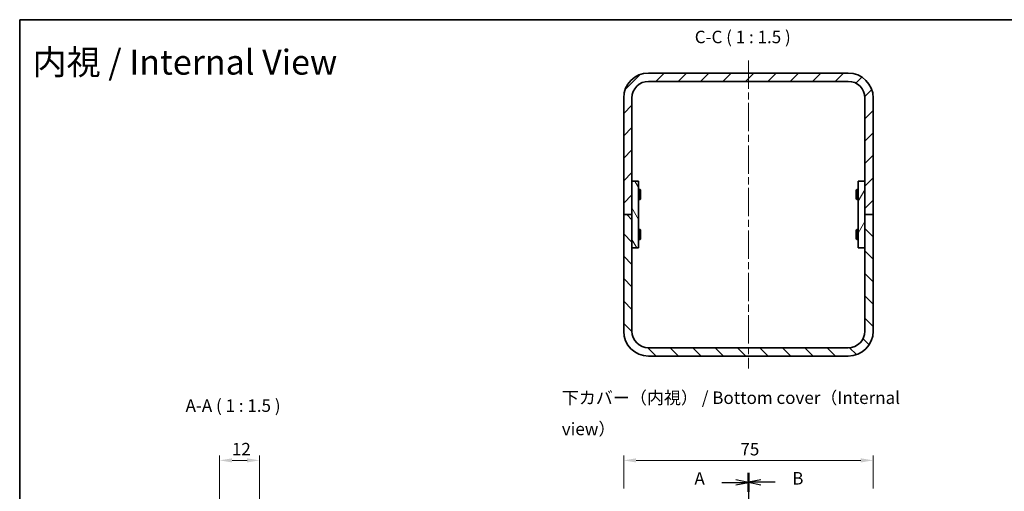
# Model space of a CAD drawing. Units: millimetres. Extents: x 22 to 2202, y 12 to 434.
# Drawn here: x 1215 to 1511, y 292 to 434 of the extents above; entities that cross this region are included whole.
import ezdxf

# ---------------------------------------------------------------- set-up
doc = ezdxf.new("R2010")
doc.units = ezdxf.units.MM
doc.header["$LTSCALE"] = 1.5
doc.linetypes.add('CHAIN', pattern=[0.3543, 0.2362, -0.0295, 0.0591, -0.0295])
for name, color, linetype, lineweight in [('Border (ISO)', 7, 'Continuous', 35), ('Dimension (ISO)', 7, 'Continuous', 18), ('Dimension (ISO) @ 1', 7, 'Continuous', 18), ('Section Line (ISO)', 7, 'CHAIN', 25), ('Symbol (ISO) @ 1', 7, 'Continuous', 18), ('Visible (ISO)', 7, 'Continuous', 35)]:
    doc.layers.add(name, color=color, linetype=linetype, lineweight=lineweight)
doc.layers.add('Centerline (ISO)', color=7, linetype='Continuous', lineweight=18, true_color=0x80ffff)
doc.layers.add('Hatch (ISO)', color=1, linetype='Continuous', lineweight=18, true_color=0xff0000)
doc.styles.add('Note Text (TK)', font='txt')
doc.dimstyles.new('Default - Method 1b (TK)', dxfattribs={"dimscale": 1.5, "dimtxt": 2.5, "dimasz": 2.5, "dimexe": 1, "dimexo": 1.5, "dimgap": 1, "dimtad": 1, "dimtoh": 1, "dimrnd": 1e-08, "dimdsep": 46, "dimtxsty": 'Note Text (TK)', "dimcen": 0.09, "dimdle": 5, "dimclrd": 100, "dimclre": 100, "dimclrt": 7, "dimadec": 1, "dimazin": 1, "dimtfac": 1, "dimtmove": 0, "dimatfit": 3, "dimfxl": 0, "dimtolj": 1, "dimlwd": -1, "dimlwe": -1, "dimarcsym": 0})

# ---------------------------------------------------------------- blocks, each defined once
blk = doc.blocks.new('図面枠 tk図枠')
at = {"layer": 'Border (ISO)'}
for q in [(405.5, 289), (14.5, 8)]:
    blk.add_line((14.5, 289), q, dxfattribs=at)
blk = doc.blocks.new('2dTransSection0')
at = {"layer": 'Section Line (ISO)', "linetype": 'CHAIN', "ltscale": 16.280107}
blk.add_line((160.52, 198.26), (160.52, 96.43), dxfattribs=at)
at = {"layer": 'Section Line (ISO)', "linetype": 'Continuous', "lineweight": 50}
for p, q in [((160.52, 198.26), (160.52, 194.49)), ((160.52, 100.2), (160.52, 96.43))]:
    blk.add_line(p, q, dxfattribs=at)
at = {"layer": 'Section Line (ISO)', "linetype": 'Continuous'}
for p, q in [((155.18, 196.37), (158.02, 196.37)), ((160.52, 196.37), (158.02, 196.87)), ((158.02, 196.37), (160.52, 196.37)), ((158.02, 195.87), (160.52, 196.37)), ((160.52, 98.31), (158.02, 98.81)), ((155.18, 98.31), (158.02, 98.31)), ((158.02, 98.31), (160.52, 98.31)), ((158.02, 97.81), (160.52, 98.31))]:
    blk.add_line(p, q, dxfattribs=at)
at = {"layer": 'Section Line (ISO)', "char_height": 2.5, "attachment_point": 7, "style": 'Note Text (TK)'}
for insert in [(149.7, 195.13), (149.7, 97.07)]:
    blk.add_mtext('A', dxfattribs=dict(at, insert=insert))
blk = doc.blocks.new('2dTransSection1')
at = {"layer": 'Section Line (ISO)', "linetype": 'CHAIN', "ltscale": 16.281841}
blk.add_line((160.52, 198.26), (160.52, 96.42), dxfattribs=at)
at = {"layer": 'Section Line (ISO)', "linetype": 'Continuous', "lineweight": 50}
for p, q in [((160.52, 198.26), (160.52, 194.49)), ((160.52, 100.19), (160.52, 96.42))]:
    blk.add_line(p, q, dxfattribs=at)
at = {"layer": 'Section Line (ISO)', "linetype": 'Continuous'}
for p, q in [((163.02, 196.88), (160.52, 196.38)), ((163.02, 196.38), (160.52, 196.38)), ((160.52, 196.38), (163.02, 195.88)), ((165.87, 196.38), (163.02, 196.38)), ((163.02, 98.81), (160.52, 98.31)), ((163.02, 98.31), (160.52, 98.31)), ((160.52, 98.31), (163.02, 97.81)), ((165.87, 98.31), (163.02, 98.31))]:
    blk.add_line(p, q, dxfattribs=at)
at = {"layer": 'Section Line (ISO)', "char_height": 2.5, "attachment_point": 7, "style": 'Note Text (TK)'}
for insert in [(169.3, 195.15), (169.3, 97.08)]:
    blk.add_mtext('B', dxfattribs=dict(at, insert=insert))
blk = doc.blocks.new('*D30')
at = {"layer": 'Defpoints', "color": 0, "transparency": 16777216}
for p in [(1471.29, 301.16), (1396.29, 290.45), (1471.29, 290.45)]:
    blk.add_point(p, dxfattribs=at)
at = {"layer": 'Dimension (ISO)', "color": 100, "transparency": 16777216}
for p, q in [((1396.29, 292.7), (1396.29, 302.66)), ((1471.29, 292.7), (1471.29, 302.66)), ((1400.04, 301.16), (1467.54, 301.16))]:
    blk.add_line(p, q, dxfattribs=at)
for points in [[(1400.04, 301.78), (1400.04, 300.53), (1396.29, 301.16)], [(1467.54, 301.78), (1467.54, 300.53), (1471.29, 301.16)]]:
    blk.add_solid(points, dxfattribs=at)
at = {"layer": 'Dimension (ISO)', "color": 7, "transparency": 16777216, "insert": (1431.38, 304.53), "char_height": 3.75, "attachment_point": 4, "style": 'Note Text (TK)'}
blk.add_mtext('\\A1;75', dxfattribs=at)
blk = doc.blocks.new('*D34')
at = {"layer": 'Defpoints', "color": 0, "transparency": 16777216}
for p in [(1286.83, 301.16), (1274.83, 267.69), (1286.83, 267.69)]:
    blk.add_point(p, dxfattribs=at)
at = {"layer": 'Dimension (ISO)', "color": 100, "transparency": 16777216}
for p, q in [((1274.83, 269.94), (1274.83, 302.66)), ((1286.83, 269.94), (1286.83, 302.66)), ((1278.58, 301.16), (1283.08, 301.16))]:
    blk.add_line(p, q, dxfattribs=at)
for points in [[(1278.58, 301.78), (1278.58, 300.53), (1274.83, 301.16)], [(1283.08, 301.78), (1283.08, 300.53), (1286.83, 301.16)]]:
    blk.add_solid(points, dxfattribs=at)
at = {"layer": 'Dimension (ISO)', "color": 7, "transparency": 16777216, "insert": (1278.53, 304.53), "char_height": 3.75, "attachment_point": 4, "style": 'Note Text (TK)'}
blk.add_mtext('\\A1;12', dxfattribs=at)

msp = doc.modelspace()

# ---------------------------------------------------------------- hatches: boundary and pattern name
at = {"layer": 'Hatch (ISO)'}
h = msp.add_hatch(dxfattribs=at)
h.set_pattern_fill('ANSI31', color=256, scale=38.1, style=0)
h.set_pattern_definition([(45, (1193, 8e-07), (-3.367596, 3.367596), [])])
edge = h.paths.add_edge_path()
edge.add_ellipse((1403.787, 409.986), major_axis=(0, 7.5), ratio=1, start_angle=0, end_angle=90)
edge.add_line((1396.287, 409.986), (1396.287, 374.986))
edge.add_line((1396.287, 374.986), (1398.787, 374.986))
edge.add_line((1398.787, 374.986), (1398.787, 384.986))
edge.add_line((1398.787, 384.986), (1398.787, 409.986))
edge.add_ellipse((1403.787, 409.986), major_axis=(-5, 0), ratio=1, start_angle=270, end_angle=360, ccw=False)
edge.add_line((1403.787, 414.986), (1463.787, 414.986))
edge.add_ellipse((1463.787, 409.986), major_axis=(0, 5), ratio=1, start_angle=270, end_angle=360, ccw=False)
edge.add_line((1468.787, 409.986), (1468.787, 384.986))
edge.add_line((1468.787, 384.986), (1468.787, 374.986))
edge.add_line((1468.787, 374.986), (1471.287, 374.986))
edge.add_line((1471.287, 374.986), (1471.287, 409.986))
edge.add_ellipse((1463.787, 409.986), major_axis=(7.5, 0), ratio=1, start_angle=0, end_angle=90)
edge.add_line((1463.787, 417.486), (1403.787, 417.486))
h = msp.add_hatch(dxfattribs=at)
h.set_pattern_fill('ANSI31', color=256, scale=38.1, angle=75.00018, style=0)
h.set_pattern_definition([(120.0002, (1193, 8e-07), (-4.12444, -2.381263), [])])
h.paths.add_polyline_path([(1400.787, 364.986), (1400.787, 384.986), (1398.787, 384.986), (1398.787, 374.986), (1398.787, 364.986)])
h = msp.add_hatch(dxfattribs=at)
h.set_pattern_fill('ANSI31', color=256, scale=38.1, angle=14.99998, style=0)
h.set_pattern_definition([(60, (1193, 8e-07), (-4.124445, 2.38125), [])])
h.paths.add_polyline_path([(1466.787, 384.986), (1466.787, 364.986), (1468.787, 364.986), (1468.787, 374.986), (1468.787, 384.986)])
h = msp.add_hatch(dxfattribs=at)
h.set_pattern_fill('ANSI31', color=256, scale=38.1, angle=90.00021, style=0)
h.set_pattern_definition([(135.0002, (1193, 8e-07), (-3.367584, -3.36761), [])])
edge = h.paths.add_edge_path()
edge.add_ellipse((1403.787, 339.986), major_axis=(-7.5, 0), ratio=1, start_angle=0, end_angle=90)
edge.add_line((1403.787, 332.486), (1463.787, 332.486))
edge.add_ellipse((1463.787, 339.986), major_axis=(0, -7.5), ratio=1, start_angle=0, end_angle=90)
edge.add_line((1471.287, 339.986), (1471.287, 374.986))
edge.add_line((1471.287, 374.986), (1468.787, 374.986))
edge.add_line((1468.787, 374.986), (1468.787, 364.986))
edge.add_line((1468.787, 364.986), (1468.787, 339.986))
edge.add_ellipse((1463.787, 339.986), major_axis=(5, 0), ratio=1, start_angle=270, end_angle=360, ccw=False)
edge.add_line((1463.787, 334.986), (1403.787, 334.986))
edge.add_ellipse((1403.787, 339.986), major_axis=(0, -5), ratio=1, start_angle=270, end_angle=360, ccw=False)
edge.add_line((1398.787, 339.986), (1398.787, 364.986))
edge.add_line((1398.787, 364.986), (1398.787, 374.986))
edge.add_line((1398.787, 374.986), (1396.287, 374.986))
edge.add_line((1396.287, 374.986), (1396.287, 339.986))

# ---------------------------------------------------------------- linework, layer by layer
at = {"layer": 'Centerline (ISO)', "linetype": 'CHAIN', "ltscale": 23.990969}
for p, q in [((1433.787, 421.236), (1433.787, 328.736)), ((1433.787, 294.498), (1433.787, 146.998))]:
    msp.add_line(p, q, dxfattribs=at)
at = {"layer": 'Visible (ISO)'}
for p, q in [((1463.787, 417.486), (1403.787, 417.486)), ((1403.787, 414.986), (1463.787, 414.986)), ((1396.287, 409.986), (1396.287, 374.986)), ((1398.787, 374.986), (1398.787, 409.986)), ((1468.787, 409.986), (1468.787, 374.986)), ((1471.287, 374.986), (1471.287, 409.986)), ((1400.787, 384.986), (1398.787, 384.986)), ((1398.787, 384.986), (1398.787, 364.986)), ((1400.787, 364.986), (1400.787, 384.986)), ((1466.787, 384.986), (1466.787, 364.986)), ((1468.787, 384.986), (1466.787, 384.986)), ((1468.787, 364.986), (1468.787, 384.986)), ((1400.787, 382.486), (1401.234, 382.486)), ((1401.234, 379.486), (1401.234, 382.486)), ((1401.387, 382.18), (1401.234, 382.486)), ((1401.387, 382.18), (1401.387, 379.793)), ((1466.187, 382.18), (1466.34, 382.486)), ((1466.187, 379.793), (1466.187, 382.18)), ((1466.34, 382.486), (1466.34, 379.486)), ((1466.787, 382.486), (1466.34, 382.486)), ((1400.787, 379.486), (1401.234, 379.486)), ((1401.387, 379.793), (1401.234, 379.486)), ((1466.187, 379.793), (1466.34, 379.486)), ((1466.787, 379.486), (1466.34, 379.486)), ((1396.287, 374.986), (1398.787, 374.986)), ((1398.787, 374.986), (1396.287, 374.986)), ((1396.287, 374.986), (1396.287, 339.986)), ((1398.787, 339.986), (1398.787, 374.986)), ((1468.787, 374.986), (1471.287, 374.986)), ((1471.287, 374.986), (1468.787, 374.986)), ((1468.787, 374.986), (1468.787, 339.986)), ((1471.287, 339.986), (1471.287, 374.986)), ((1400.787, 370.486), (1401.234, 370.486)), ((1401.234, 367.486), (1401.234, 370.486)), ((1401.387, 370.18), (1401.234, 370.486)), ((1401.387, 370.18), (1401.387, 367.793)), ((1466.187, 370.18), (1466.34, 370.486)), ((1466.187, 367.793), (1466.187, 370.18)), ((1466.34, 370.486), (1466.34, 367.486)), ((1466.787, 370.486), (1466.34, 370.486)), ((1400.787, 367.486), (1401.234, 367.486)), ((1401.387, 367.793), (1401.234, 367.486)), ((1466.187, 367.793), (1466.34, 367.486)), ((1466.787, 367.486), (1466.34, 367.486)), ((1398.787, 364.986), (1400.787, 364.986)), ((1466.787, 364.986), (1468.787, 364.986)), ((1463.787, 334.986), (1403.787, 334.986)), ((1403.787, 332.486), (1463.787, 332.486))]:
    msp.add_line(p, q, dxfattribs=at)
for centre, radius, start, end in [((1403.787, 409.986), 7.5, 90, 180), ((1463.787, 409.986), 7.5, 0, 90), ((1403.787, 409.986), 5, 90, 180), ((1463.787, 409.986), 5, 0, 90), ((1403.787, 339.986), 7.5, 180, 270), ((1403.787, 339.986), 5, 180, 270), ((1463.787, 339.986), 7.5, 270, 0), ((1463.787, 339.986), 5, 270, 0)]:
    msp.add_arc(centre, radius, start, end, dxfattribs=at)

# ---------------------------------------------------------------- block references
at = {"xscale": 1.5, "yscale": 1.5, "zscale": 1.5}
msp.add_blockref('図面枠 tk図枠', (1193, 0), dxfattribs=at)
at = {"layer": 'Section Line (ISO)', "xscale": 1.5, "yscale": 1.5, "zscale": 1.5}
for name in ['2dTransSection0', '2dTransSection1']:
    msp.add_blockref(name, (1193, 0), dxfattribs=at)

# ---------------------------------------------------------------- texts
at = {"layer": 'Symbol (ISO) @ 1', "color": 7, "char_height": 3.75, "attachment_point": 7, "style": 'Note Text (TK)'}
for s, insert in [('C-C ( 1 : 1.5 )', (1417.654, 425.269)), ('A-A ( 1 : 1.5 )', (1264.613, 314.556))]:
    msp.add_mtext(s, dxfattribs=dict(at, insert=insert))
at = {"layer": 'Symbol (ISO) @ 1', "color": 7, "attachment_point": 4, "line_spacing_factor": 1.5, "style": 'Note Text (TK)'}
for s, insert, char_height, width in [('{\\fＭＳ Ｐゴシック|b0|i0;\\H7.5000;内視 / Internal View}', (1218.628, 420.759), 7.5, 103.60719), ('{下カバー（内視） / Bottom cover（Internal view）}', (1377.689, 314.799), 3.75, 111.6886)]:
    msp.add_mtext(s, dxfattribs=dict(at, insert=insert, char_height=char_height, width=width))

# ---------------------------------------------------------------- dimensions: what is measured, and where the dimension line sits
at = {"layer": 'Dimension (ISO) @ 1', "color": 100, "true_color": 0x00ff3f}
for base, p1, p2, picture, middle in [((1286.834, 301.155), (1274.834, 267.691), (1286.834, 267.691), '*D34', (1280.834, 301.155)), ((1471.287, 301.155), (1396.287, 290.448), (1471.287, 290.448), '*D30', (1433.787, 301.155))]:
    dim = msp.add_linear_dim(base=base, p1=p1, p2=p2, angle=180, dimstyle='Default - Method 1b (TK)', override={"dimscale": 1, "dimtxt": 3.75, "dimasz": 3.75, "dimexe": 1.5, "dimexo": 2.25, "dimgap": 1.5, "dimtoh": 0, "dimdec": 2, "dimcen": 0.135, "dimtp": 0, "dimtm": 0, "dimtdec": 2, "dimtix": 0, "dimtofl": 0, "dimtmove": 0, "dimatfit": 1}, dxfattribs=at)
    dim.commit()
    dim.dimension.update_dxf_attribs({"geometry": picture, "text_midpoint": middle, "dimtype": 128})

doc.saveas('drawing.dxf')
